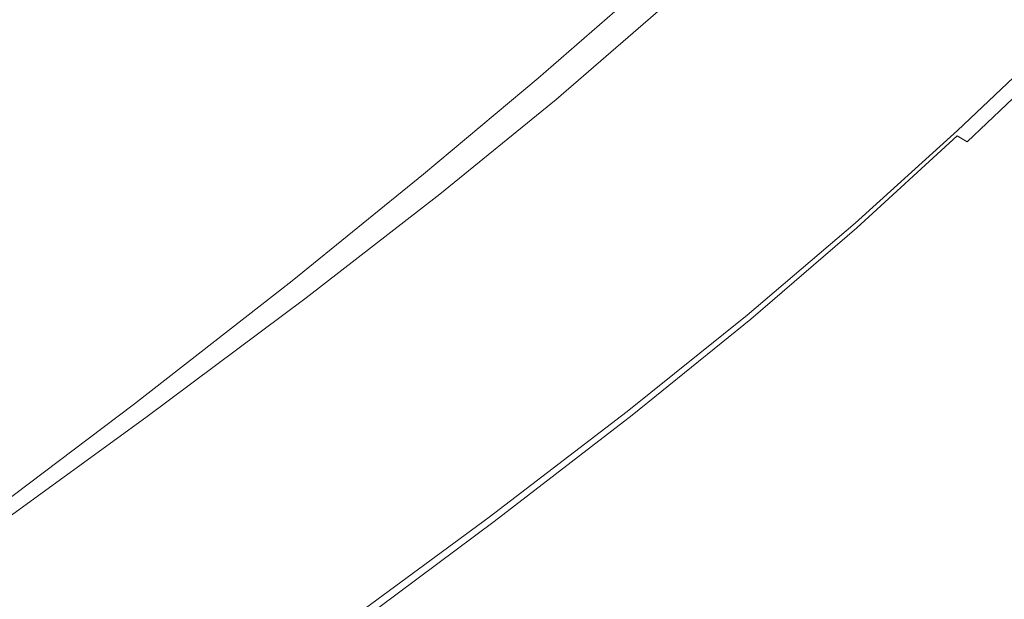
# Model space of a CAD drawing. Extents: x -3 to 1397, y -1348 to 52.
# Drawn here: x 837 to 957, y -1035 to -965 of the extents above; entities that cross this region are included whole.
import ezdxf

# ---------------------------------------------------------------- set-up
doc = ezdxf.new("R2010")
doc.units = 0
doc.header["$LTSCALE"] = 500
doc.header["$MEASUREMENT"] = 0
doc.layers.add('MIA_CERAMIKA', color=7, linetype='Continuous')

msp = doc.modelspace()

# ---------------------------------------------------------------- linework, layer by layer
at = {"layer": 'MIA_CERAMIKA', "lineweight": 0}
for points, invisible_edges in [([(806.02, -934.41, 53.24), (822.2, -921.57, 53.24), (846.09, -958.99, 53.48), (828.45, -972.91, 53.48)], 15), ([(889.43, -957.42, 53.87), (875.91, -968.81, 53.87), (860.84, -946.89, 53.48), (873.73, -935.99, 53.48)], 15), ([(860.44, -981.45, 53.87), (846.09, -958.99, 53.48), (860.84, -946.89, 53.48), (875.91, -968.81, 53.87)], 15), ([(909.89, -957.21, 54.94), (897.33, -968.19, 54.94), (889.43, -957.42, 53.87), (901.7, -946.67, 53.87)], 15), ([(939.63, -965.95, 94.86), (934.76, -960.75, 94.7), (947.08, -948.99, 94.7), (952.02, -954.14, 94.86)], 15), ([(821.51, -964.7, 608.81), (823.24, -967.12, 611.22), (841.63, -953.55, 611.32), (839.33, -951.39, 608.86)], 15), ([(847.54, -965.22, 619.41), (860.92, -956.32, 619.88), (859.7, -951.55, 617.16), (845.76, -960.63, 616.44)], 15), ([(910.1, -966.05, 628.03), (913.83, -959.25, 628.03), (901.17, -951.19, 627.99), (899.2, -956.93, 627.99)], 15), ([(913.83, -959.25, 628.03), (927.78, -966.68, 627.95), (929.6, -958.22, 628.01), (914.93, -952.53, 628.05)], 15), ([(914.93, -963.51, 93.54), (927.01, -952.47, 93.54), (928.27, -953.82, 94.37), (916.17, -964.86, 94.37)], 14), ([(823.24, -967.12, 611.22), (825.15, -970, 613.45), (843.93, -956.37, 613.64), (841.63, -953.55, 611.32)], 15), ([(896.45, -962.06, 627.99), (888.71, -954.17, 627.83), (887.21, -958.04, 627.83), (893.51, -965.76, 627.99)], 15), ([(916.17, -964.86, 94.37), (928.27, -953.82, 94.37), (930.71, -956.42, 94.58), (918.57, -967.49, 94.58)], 15), ([(939.63, -965.95, 94.86), (952.02, -954.14, 94.86), (956.96, -959.31, 95.17), (944.5, -971.17, 95.17)], 15), ([(827.27, -973.79, 616.23), (845.76, -960.63, 616.44), (843.93, -956.37, 613.64), (825.15, -970, 613.45)], 15), ([(847.54, -965.22, 619.41), (849.7, -969.04, 622.19), (862.87, -960.01, 622.47), (860.92, -956.32, 619.88)], 15), ([(922.56, -971.86, 94.7), (918.57, -967.49, 94.58), (930.71, -956.42, 94.58), (934.76, -960.75, 94.7)], 15), ([(897.33, -968.19, 54.94), (883.49, -979.82, 54.94), (875.91, -968.81, 53.87), (889.43, -957.42, 53.87)], 15), ([(910.1, -966.05, 628.03), (899.2, -956.93, 627.99), (896.45, -962.06, 627.99), (905.26, -972.01, 628.03)], 15), ([(909.89, -957.21, 54.94), (912.71, -960.85, 57.19), (900.05, -971.89, 57.19), (897.33, -968.19, 54.94)], 13), ([(841.91, -996.02, 53.87), (828.45, -972.91, 53.48), (846.09, -958.99, 53.48), (860.44, -981.45, 53.87)], 15), ([(875.38, -960.14, 627.07), (874.15, -958.47, 626.22), (866.18, -964.53, 626.12), (867.52, -966.4, 627.05)], 15), ([(881.07, -958.54, 627.57), (877.18, -962.72, 627.57), (880.14, -967.02, 627.83), (883.85, -962.57, 627.83)], 15), ([(890.97, -967.17, 627.99), (893.51, -965.76, 627.99), (887.21, -958.04, 627.83), (885.9, -960.21, 627.83)], 15), ([(927.78, -966.68, 627.95), (939.95, -972.75, 627.69), (948.48, -959.68, 627.85), (929.6, -958.22, 628.01)], 15), ([(849.7, -969.04, 622.19), (851.71, -971.99, 624.51), (864.85, -962.71, 624.65), (862.87, -960.01, 622.47)], 15), ([(875.38, -960.14, 627.07), (867.52, -966.4, 627.05), (869.53, -969.25, 627.57), (877.18, -962.72, 627.57)], 15), ([(910.1, -966.05, 628.03), (921.1, -975.28, 627.92), (927.78, -966.68, 627.95), (913.83, -959.25, 628.03)], 15), ([(947.28, -976.72, 627.16), (959.21, -964.67, 627.19), (948.48, -959.68, 627.85), (939.95, -972.75, 627.69)], 15), ([(944.5, -971.17, 95.17), (956.96, -959.31, 95.17), (961.09, -963.65, 95.75), (948.57, -975.56, 95.75)], 15), ([(829.51, -977.87, 619.21), (847.54, -965.22, 619.41), (845.76, -960.63, 616.44), (827.27, -973.79, 616.23)], 15), ([(888.26, -968.97, 627.99), (890.97, -967.17, 627.99), (885.9, -960.21, 627.83), (883.85, -962.57, 627.83)], 15), ([(912.71, -960.85, 57.19), (912.91, -961.09, 61.13), (900.24, -972.13, 61.13), (900.05, -971.89, 57.19)], 15), ([(913.22, -961.47, 67.28), (900.54, -972.49, 67.28), (900.24, -972.13, 61.13), (912.91, -961.09, 61.13)], 15), ([(927.35, -977.11, 94.86), (922.56, -971.86, 94.7), (934.76, -960.75, 94.7), (939.63, -965.95, 94.86)], 15), ([(888.26, -968.97, 627.99), (883.85, -962.57, 627.83), (880.14, -967.02, 627.83), (884.82, -973.86, 627.99)], 15), ([(905.26, -972.01, 628.03), (896.45, -962.06, 627.99), (893.51, -965.76, 627.99), (900.16, -975.79, 628.04)], 15), ([(913.58, -961.91, 74.52), (900.89, -972.92, 74.52), (900.54, -972.49, 67.28), (913.22, -961.47, 67.28)], 15), ([(913.58, -961.91, 74.52), (913.94, -962.35, 81.72), (901.24, -973.35, 81.72), (900.89, -972.92, 74.52)], 15), ([(913.94, -962.35, 81.72), (914.24, -962.72, 87.76), (901.54, -973.71, 87.76), (901.24, -973.35, 81.72)], 15), ([(853.06, -973.96, 626.07), (866.18, -964.53, 626.12), (864.85, -962.71, 624.65), (851.71, -971.99, 624.51)], 15), ([(877.18, -962.72, 627.57), (869.53, -969.25, 627.57), (872.87, -974.02, 627.83), (880.14, -967.02, 627.83)], 15), ([(914.43, -962.95, 91.52), (901.72, -973.93, 91.52), (901.54, -973.71, 87.76), (914.24, -962.72, 87.76)], 15), ([(914.93, -963.51, 93.54), (902.21, -974.49, 93.54), (901.72, -973.93, 91.52), (914.43, -962.95, 91.52)], 15), ([(914.93, -963.51, 93.54), (916.17, -964.86, 94.37), (903.42, -975.86, 94.37), (902.21, -974.49, 93.54)], 7), ([(951.03, -978.27, 96.71), (948.57, -975.56, 95.75), (961.09, -963.65, 95.75), (963.59, -966.33, 96.71)], 15), ([(854.45, -975.96, 627.03), (867.52, -966.4, 627.05), (866.18, -964.53, 626.12), (853.06, -973.96, 626.07)], 15), ([(916.17, -964.86, 94.37), (918.57, -967.49, 94.58), (905.78, -978.51, 94.58), (903.42, -975.86, 94.37)], 15), ([(950.97, -978.9, 626.13), (963.38, -966.93, 626.13), (959.21, -964.67, 627.19), (947.28, -976.72, 627.16)], 15), ([(829.51, -977.87, 619.21), (831.78, -981.65, 622.05), (849.7, -969.04, 622.19), (847.54, -965.22, 619.41)], 15), ([(895.63, -976.06, 628.05), (900.16, -975.79, 628.04), (893.51, -965.76, 627.99), (890.97, -967.17, 627.99)], 15), ([(910.1, -966.05, 628.03), (905.26, -972.01, 628.03), (913.24, -983.09, 627.94), (921.1, -975.28, 627.92)], 15), ([(927.35, -977.11, 94.86), (939.63, -965.95, 94.86), (944.5, -971.17, 95.17), (932.15, -982.38, 95.17)], 15), ([(854.45, -975.96, 627.03), (856.58, -978.99, 627.57), (869.53, -969.25, 627.57), (867.52, -966.4, 627.05)], 15), ([(884.82, -973.86, 627.99), (880.14, -967.02, 627.83), (872.87, -974.02, 627.83), (878.21, -981.64, 627.99)], 15), ([(891.7, -975.21, 628.04), (895.63, -976.06, 628.05), (890.97, -967.17, 627.99), (888.26, -968.97, 627.99)], 15), ([(921.1, -975.28, 627.92), (930.33, -983.03, 627.64), (939.95, -972.75, 627.69), (927.78, -966.68, 627.95)], 15), ([(950.97, -978.9, 626.13), (952.21, -979.64, 624.3), (964.78, -967.68, 624.3), (963.38, -966.93, 626.13)], 13), ([(952.66, -980.37, 101.7), (951.03, -978.27, 96.71), (963.59, -966.33, 96.71), (965.23, -968.42, 101.7)], 13), ([(951.93, -979.02, 597.13), (951.88, -978.98, 596.52), (964.44, -967.05, 596.52), (964.48, -967.09, 597.13)], 15), ([(951.96, -979.1, 595.92), (964.52, -967.16, 595.92), (964.44, -967.05, 596.52), (951.88, -978.98, 596.52)], 15), ([(952.05, -979.18, 598.11), (951.93, -979.02, 597.13), (964.48, -967.09, 597.13), (964.61, -967.24, 598.11)], 15), ([(952.5, -980, 591.48), (965.06, -968.06, 591.48), (964.52, -967.16, 595.92), (951.96, -979.1, 595.92)], 15), ([(952.05, -979.18, 598.11), (964.61, -967.24, 598.11), (964.76, -967.43, 599.83), (952.19, -979.37, 599.83)], 15), ([(897.33, -968.19, 54.94), (900.05, -971.89, 57.19), (886.09, -983.59, 57.19), (883.49, -979.82, 54.94)], 13), ([(922.56, -971.86, 94.7), (909.71, -982.91, 94.7), (905.78, -978.51, 94.58), (918.57, -967.49, 94.58)], 15), ([(952.19, -979.37, 599.83), (964.76, -967.43, 599.83), (964.89, -967.6, 602.65), (952.31, -979.54, 602.65)], 15), ([(952.21, -979.64, 624.3), (952.24, -979.65, 621.38), (964.82, -967.69, 621.38), (964.78, -967.68, 624.3)], 15), ([(952.29, -979.67, 617.02), (964.87, -967.71, 617.02), (964.82, -967.69, 621.38), (952.24, -979.65, 621.38)], 15), ([(952.34, -979.67, 611.97), (964.91, -967.72, 611.97), (964.87, -967.71, 617.02), (952.29, -979.67, 617.02)], 15), ([(952.35, -979.64, 606.94), (952.31, -979.54, 602.65), (964.89, -967.6, 602.65), (964.93, -967.69, 606.94)], 15), ([(952.34, -979.67, 611.97), (952.35, -979.64, 606.94), (964.93, -967.69, 606.94), (964.91, -967.72, 611.97)], 15), ([(952.5, -980, 591.48), (953.8, -982.29, 579.36), (966.37, -970.33, 579.36), (965.06, -968.06, 591.48)], 15), ([(952.66, -980.37, 101.7), (965.23, -968.42, 101.7), (966.79, -970.98, 114.33), (954.21, -982.95, 114.33)], 15), ([(831.78, -981.65, 622.05), (833.73, -984.75, 624.44), (851.71, -971.99, 624.51), (849.7, -969.04, 622.19)], 15), ([(856.58, -978.99, 627.57), (860.19, -984.05, 627.83), (872.87, -974.02, 627.83), (869.53, -969.25, 627.57)], 15), ([(867.64, -992.71, 54.94), (860.44, -981.45, 53.87), (875.91, -968.81, 53.87), (883.49, -979.82, 54.94)], 15), ([(891.7, -975.21, 628.04), (888.26, -968.97, 627.99), (884.82, -973.86, 627.99), (890.79, -981, 628.05)], 15), ([(953.8, -982.29, 579.36), (956.2, -986.59, 555.69), (968.76, -974.6, 555.69), (966.37, -970.33, 579.36)], 15), ([(835.03, -986.82, 626.04), (853.06, -973.96, 626.07), (851.71, -971.99, 624.51), (833.73, -984.75, 624.44)], 15), ([(900.05, -971.89, 57.19), (900.24, -972.13, 61.13), (886.27, -983.8, 61.13), (886.09, -983.59, 57.19)], 15), ([(900.54, -972.49, 67.28), (886.54, -984.14, 67.28), (886.27, -983.8, 61.13), (900.24, -972.13, 61.13)], 15), ([(905.26, -972.01, 628.03), (900.16, -975.79, 628.04), (905.11, -987.58, 627.98), (913.24, -983.09, 627.94)], 15), ([(927.35, -977.11, 94.86), (914.42, -988.2, 94.86), (909.71, -982.91, 94.7), (922.56, -971.86, 94.7)], 15), ([(932.15, -982.38, 95.17), (944.5, -971.17, 95.17), (948.57, -975.56, 95.75), (936.15, -986.8, 95.75)], 15), ([(954.21, -982.95, 114.33), (966.79, -970.98, 114.33), (969.02, -975.09, 138.23), (956.46, -987.09, 138.23)], 15), ([(841.91, -996.02, 53.87), (819.22, -1013.21, 53.87), (806.87, -989.3, 53.48), (828.45, -972.91, 53.48)], 15), ([(900.89, -972.92, 74.52), (886.86, -984.53, 74.52), (886.54, -984.14, 67.28), (900.54, -972.49, 67.28)], 15), ([(900.89, -972.92, 74.52), (901.24, -973.35, 81.72), (887.18, -984.92, 81.72), (886.86, -984.53, 74.52)], 15), ([(901.24, -973.35, 81.72), (901.54, -973.71, 87.76), (887.45, -985.24, 87.76), (887.18, -984.92, 81.72)], 15), ([(935.94, -987.73, 627.13), (947.28, -976.72, 627.16), (939.95, -972.75, 627.69), (930.33, -983.03, 627.64)], 15), ([(836.41, -988.9, 627.03), (854.45, -975.96, 627.03), (853.06, -973.96, 626.07), (835.03, -986.82, 626.04)], 15), ([(865.97, -992.13, 627.99), (878.21, -981.64, 627.99), (872.87, -974.02, 627.83), (860.19, -984.05, 627.83)], 15), ([(890.79, -981, 628.05), (884.82, -973.86, 627.99), (878.21, -981.64, 627.99), (885.31, -990.17, 628.04)], 15), ([(901.72, -973.93, 91.52), (887.62, -985.45, 91.52), (887.45, -985.24, 87.76), (901.54, -973.71, 87.76)], 15), ([(902.21, -974.49, 93.54), (888.09, -986, 93.54), (887.62, -985.45, 91.52), (901.72, -973.93, 91.52)], 15), ([(902.21, -974.49, 93.54), (903.42, -975.86, 94.37), (889.28, -987.38, 94.37), (888.09, -986, 93.54)], 7), ([(891.7, -975.21, 628.04), (890.79, -981, 628.05), (897.59, -986.23, 628.03), (895.63, -976.06, 628.05)], 15), ([(921.1, -975.28, 627.92), (913.24, -983.09, 627.94), (919.64, -992.74, 627.66), (930.33, -983.03, 627.64)], 15), ([(938.58, -989.53, 96.71), (936.15, -986.8, 95.75), (948.57, -975.56, 95.75), (951.03, -978.27, 96.71)], 15), ([(960.02, -993.51, 516.64), (972.56, -981.48, 516.64), (968.76, -974.6, 555.69), (956.2, -986.59, 555.69)], 15), ([(960.17, -993.86, 177.04), (956.46, -987.09, 138.23), (969.02, -975.09, 138.23), (972.72, -981.83, 177.04)], 15), ([(836.41, -988.9, 627.03), (838.59, -992.04, 627.57), (856.58, -978.99, 627.57), (854.45, -975.96, 627.03)], 15), ([(903.42, -975.86, 94.37), (905.78, -978.51, 94.58), (891.59, -990.05, 94.58), (889.28, -987.38, 94.37)], 15), ([(895.63, -976.06, 628.05), (897.59, -986.23, 628.03), (905.11, -987.58, 627.98), (900.16, -975.79, 628.04)], 15), ([(938.78, -990.12, 626.12), (950.97, -978.9, 626.13), (947.28, -976.72, 627.16), (935.94, -987.73, 627.13)], 14), ([(927.35, -977.11, 94.86), (932.15, -982.38, 95.17), (919.13, -993.51, 95.17), (914.42, -988.2, 94.86)], 15), ([(838.59, -992.04, 627.57), (842.3, -997.27, 627.83), (860.19, -984.05, 627.83), (856.58, -978.99, 627.57)], 15), ([(909.71, -982.91, 94.7), (895.44, -994.49, 94.7), (891.59, -990.05, 94.58), (905.78, -978.51, 94.58)], 15), ([(940.19, -991.65, 101.7), (938.58, -989.53, 96.71), (951.03, -978.27, 96.71), (952.66, -980.37, 101.7)], 13), ([(938.78, -990.12, 626.12), (939.75, -990.92, 624.3), (952.21, -979.64, 624.3), (950.97, -978.9, 626.13)], 11), ([(939.47, -990.28, 597.13), (939.43, -990.23, 596.52), (951.88, -978.98, 596.52), (951.93, -979.02, 597.13)], 15), ([(939.51, -990.36, 595.92), (951.96, -979.1, 595.92), (951.88, -978.98, 596.52), (939.43, -990.23, 596.52)], 15), ([(939.59, -990.44, 598.11), (939.47, -990.28, 597.13), (951.93, -979.02, 597.13), (952.05, -979.18, 598.11)], 15), ([(940.04, -991.27, 591.48), (952.5, -980, 591.48), (951.96, -979.1, 595.92), (939.51, -990.36, 595.92)], 15), ([(939.59, -990.44, 598.11), (952.05, -979.18, 598.11), (952.19, -979.37, 599.83), (939.73, -990.64, 599.83)], 15), ([(867.64, -992.71, 54.94), (883.49, -979.82, 54.94), (886.09, -983.59, 57.19), (870.12, -996.56, 57.19)], 11), ([(939.73, -990.64, 599.83), (952.19, -979.37, 599.83), (952.31, -979.54, 602.65), (939.84, -990.82, 602.65)], 15), ([(939.75, -990.92, 624.3), (939.78, -990.93, 621.38), (952.24, -979.65, 621.38), (952.21, -979.64, 624.3)], 15), ([(939.82, -990.95, 617.02), (952.29, -979.67, 617.02), (952.24, -979.65, 621.38), (939.78, -990.93, 621.38)], 15), ([(939.87, -990.95, 611.97), (952.34, -979.67, 611.97), (952.29, -979.67, 617.02), (939.82, -990.95, 617.02)], 15), ([(939.88, -990.92, 606.94), (939.84, -990.82, 602.65), (952.31, -979.54, 602.65), (952.35, -979.64, 606.94)], 15), ([(939.87, -990.95, 611.97), (939.88, -990.92, 606.94), (952.35, -979.64, 606.94), (952.34, -979.67, 611.97)], 15), ([(940.04, -991.27, 591.48), (941.34, -993.58, 579.36), (953.8, -982.29, 579.36), (952.5, -980, 591.48)], 15), ([(940.19, -991.65, 101.7), (952.66, -980.37, 101.7), (954.21, -982.95, 114.33), (941.74, -994.25, 114.33)], 15), ([(848.67, -1007.6, 54.94), (841.91, -996.02, 53.87), (860.44, -981.45, 53.87), (867.64, -992.71, 54.94)], 15), ([(873.36, -1001.51, 628.03), (885.31, -990.17, 628.04), (878.21, -981.64, 627.99), (865.97, -992.13, 627.99)], 15), ([(890.79, -981, 628.05), (885.31, -990.17, 628.04), (893.94, -997.7, 627.98), (897.59, -986.23, 628.03)], 15), ([(914.42, -988.2, 94.86), (900.05, -999.82, 94.86), (895.44, -994.49, 94.7), (909.71, -982.91, 94.7)], 15), ([(932.15, -982.38, 95.17), (936.15, -986.8, 95.75), (923.07, -997.97, 95.75), (919.13, -993.51, 95.17)], 15), ([(941.34, -993.58, 579.36), (943.75, -997.92, 555.69), (956.2, -986.59, 555.69), (953.8, -982.29, 579.36)], 15), ([(848.27, -1005.63, 627.99), (865.97, -992.13, 627.99), (860.19, -984.05, 627.83), (842.3, -997.27, 627.83)], 15), ([(870.12, -996.56, 57.19), (886.09, -983.59, 57.19), (886.27, -983.8, 61.13), (870.26, -996.73, 61.13)], 15), ([(870.49, -997.01, 67.28), (870.26, -996.73, 61.13), (886.27, -983.8, 61.13), (886.54, -984.14, 67.28)], 15), ([(913.24, -983.09, 627.94), (905.11, -987.58, 627.98), (905.98, -1002.72, 627.76), (919.64, -992.74, 627.66)], 15), ([(935.94, -987.73, 627.13), (930.33, -983.03, 627.64), (919.64, -992.74, 627.66), (923.7, -998.43, 627.15)], 15), ([(941.74, -994.25, 114.33), (954.21, -982.95, 114.33), (956.46, -987.09, 138.23), (944, -998.42, 138.23)], 15), ([(870.75, -997.33, 74.52), (870.49, -997.01, 67.28), (886.54, -984.14, 67.28), (886.86, -984.53, 74.52)], 15), ([(870.75, -997.33, 74.52), (886.86, -984.53, 74.52), (887.18, -984.92, 81.72), (871.02, -997.66, 81.72)], 15), ([(871.02, -997.66, 81.72), (887.18, -984.92, 81.72), (887.45, -985.24, 87.76), (871.24, -997.93, 87.76)], 15), ([(871.38, -998.1, 91.52), (871.24, -997.93, 87.76), (887.45, -985.24, 87.76), (887.62, -985.45, 91.52)], 15), ([(871.83, -998.63, 93.54), (871.38, -998.1, 91.52), (887.62, -985.45, 91.52), (888.09, -986, 93.54)], 15), ([(871.83, -998.63, 93.54), (888.09, -986, 93.54), (889.28, -987.38, 94.37), (872.98, -1000.01, 94.37)], 14), ([(897.59, -986.23, 628.03), (893.94, -997.7, 627.98), (905.98, -1002.72, 627.76), (905.11, -987.58, 627.98)], 15), ([(872.98, -1000.01, 94.37), (889.28, -987.38, 94.37), (891.59, -990.05, 94.58), (875.24, -1002.71, 94.58)], 15), ([(938.58, -989.53, 96.71), (925.45, -1000.72, 96.71), (923.07, -997.97, 95.75), (936.15, -986.8, 95.75)], 15), ([(947.58, -1004.9, 516.64), (960.02, -993.51, 516.64), (956.2, -986.59, 555.69), (943.75, -997.92, 555.69)], 15), ([(947.72, -1005.26, 177.04), (944, -998.42, 138.23), (956.46, -987.09, 138.23), (960.17, -993.86, 177.04)], 15), ([(836.41, -988.9, 627.03), (813.66, -1005.3, 627.02), (815.78, -1008.51, 627.57), (838.59, -992.04, 627.57)], 15), ([(914.42, -988.2, 94.86), (919.13, -993.51, 95.17), (904.67, -1005.18, 95.17), (900.05, -999.82, 94.86)], 15), ([(938.78, -990.12, 626.12), (935.94, -987.73, 627.13), (923.7, -998.43, 627.15), (925.88, -1001.21, 626.12)], 7), ([(879, -1007.19, 94.7), (875.24, -1002.71, 94.58), (891.59, -990.05, 94.58), (895.44, -994.49, 94.7)], 15), ([(940.19, -991.65, 101.7), (927.04, -1002.86, 101.7), (925.45, -1000.72, 96.71), (938.58, -989.53, 96.71)], 11), ([(873.36, -1001.51, 628.03), (881.79, -1010.44, 627.94), (893.94, -997.7, 627.98), (885.31, -990.17, 628.04)], 15), ([(938.78, -990.12, 626.12), (925.88, -1001.21, 626.12), (926.62, -1002.14, 624.3), (939.75, -990.92, 624.3)], 15), ([(939.47, -990.28, 597.13), (926.34, -1001.47, 597.13), (926.3, -1001.42, 596.52), (939.43, -990.23, 596.52)], 15), ([(939.51, -990.36, 595.92), (939.43, -990.23, 596.52), (926.3, -1001.42, 596.52), (926.38, -1001.54, 595.92)], 15), ([(939.59, -990.44, 598.11), (926.46, -1001.63, 598.11), (926.34, -1001.47, 597.13), (939.47, -990.28, 597.13)], 15), ([(940.04, -991.27, 591.48), (939.51, -990.36, 595.92), (926.38, -1001.54, 595.92), (926.9, -1002.47, 591.48)], 15), ([(939.59, -990.44, 598.11), (939.73, -990.64, 599.83), (926.59, -1001.84, 599.83), (926.46, -1001.63, 598.11)], 15), ([(939.73, -990.64, 599.83), (939.84, -990.82, 602.65), (926.7, -1002.02, 602.65), (926.59, -1001.84, 599.83)], 15), ([(939.75, -990.92, 624.3), (926.62, -1002.14, 624.3), (926.64, -1002.15, 621.38), (939.78, -990.93, 621.38)], 15), ([(939.82, -990.95, 617.02), (939.78, -990.93, 621.38), (926.64, -1002.15, 621.38), (926.69, -1002.17, 617.02)], 15), ([(939.87, -990.95, 611.97), (939.82, -990.95, 617.02), (926.69, -1002.17, 617.02), (926.73, -1002.17, 611.97)], 15), ([(939.88, -990.92, 606.94), (926.74, -1002.13, 606.94), (926.7, -1002.02, 602.65), (939.84, -990.82, 602.65)], 15), ([(939.87, -990.95, 611.97), (926.73, -1002.17, 611.97), (926.74, -1002.13, 606.94), (939.88, -990.92, 606.94)], 15), ([(940.04, -991.27, 591.48), (926.9, -1002.47, 591.48), (928.21, -1004.81, 579.36), (941.34, -993.58, 579.36)], 15), ([(838.59, -992.04, 627.57), (815.78, -1008.51, 627.57), (819.42, -1013.86, 627.83), (842.3, -997.27, 627.83)], 15), ([(855.48, -1015.49, 628.02), (873.36, -1001.51, 628.03), (865.97, -992.13, 627.99), (848.27, -1005.63, 627.99)], 15), ([(940.19, -991.65, 101.7), (941.74, -994.25, 114.33), (928.59, -1005.49, 114.33), (927.04, -1002.86, 101.7)], 15), ([(848.67, -1007.6, 54.94), (867.64, -992.71, 54.94), (870.12, -996.56, 57.19), (850.97, -1011.52, 57.19)], 11), ([(919.13, -993.51, 95.17), (923.07, -997.97, 95.75), (908.53, -1009.68, 95.75), (904.67, -1005.18, 95.17)], 15), ([(923.7, -998.43, 627.15), (919.64, -992.74, 627.66), (905.98, -1002.72, 627.76), (909.68, -1009.83, 627.16)], 15), ([(941.34, -993.58, 579.36), (928.21, -1004.81, 579.36), (930.62, -1009.2, 555.69), (943.75, -997.92, 555.69)], 15), ([(951.73, -1012.5, 466.11), (964.15, -1001.05, 466.11), (960.02, -993.51, 516.64), (947.58, -1004.9, 516.64)], 15), ([(883.5, -1012.57, 94.86), (879, -1007.19, 94.7), (895.44, -994.49, 94.7), (900.05, -999.82, 94.86)], 15), ([(941.74, -994.25, 114.33), (944, -998.42, 138.23), (930.86, -1009.7, 138.23), (928.59, -1005.49, 114.33)], 15), ([(951.81, -1012.73, 227.09), (947.72, -1005.26, 177.04), (960.17, -993.86, 177.04), (964.23, -1001.27, 227.09)], 15), ([(848.67, -1007.6, 54.94), (825.41, -1025.19, 54.94), (819.22, -1013.21, 53.87), (841.91, -996.02, 53.87)], 15), ([(848.27, -1005.63, 627.99), (842.3, -997.27, 627.83), (819.42, -1013.86, 627.83), (825.29, -1022.42, 627.99)], 15), ([(850.97, -1011.52, 57.19), (870.12, -996.56, 57.19), (870.26, -996.73, 61.13), (851.08, -1011.65, 61.13)], 15), ([(851.24, -1011.86, 67.28), (851.08, -1011.65, 61.13), (870.26, -996.73, 61.13), (870.49, -997.01, 67.28)], 15), ([(851.44, -1012.1, 74.52), (851.24, -1011.86, 67.28), (870.49, -997.01, 67.28), (870.75, -997.33, 74.52)], 15), ([(851.44, -1012.1, 74.52), (870.75, -997.33, 74.52), (871.02, -997.66, 81.72), (851.64, -1012.34, 81.72)], 15), ([(851.64, -1012.34, 81.72), (871.02, -997.66, 81.72), (871.24, -997.93, 87.76), (851.8, -1012.54, 87.76)], 15), ([(851.9, -1012.67, 91.52), (851.8, -1012.54, 87.76), (871.24, -997.93, 87.76), (871.38, -998.1, 91.52)], 15), ([(852.33, -1013.19, 93.54), (851.9, -1012.67, 91.52), (871.38, -998.1, 91.52), (871.83, -998.63, 93.54)], 15), ([(881.79, -1010.44, 627.94), (889.06, -1017.93, 627.66), (905.98, -1002.72, 627.76), (893.94, -997.7, 627.98)], 15), ([(925.45, -1000.72, 96.71), (910.87, -1012.45, 96.71), (908.53, -1009.68, 95.75), (923.07, -997.97, 95.75)], 15), ([(925.88, -1001.21, 626.12), (923.7, -998.43, 627.15), (909.68, -1009.83, 627.16), (911.45, -1012.88, 626.12)], 7), ([(947.58, -1004.9, 516.64), (943.75, -997.92, 555.69), (930.62, -1009.2, 555.69), (934.47, -1016.26, 516.64)], 15), ([(947.72, -1005.26, 177.04), (934.61, -1016.62, 177.04), (930.86, -1009.7, 138.23), (944, -998.42, 138.23)], 15), ([(852.33, -1013.19, 93.54), (871.83, -998.63, 93.54), (872.98, -1000.01, 94.37), (853.44, -1014.57, 94.37)], 14), ([(853.44, -1014.57, 94.37), (872.98, -1000.01, 94.37), (875.24, -1002.71, 94.58), (855.64, -1017.29, 94.58)], 15), ([(883.5, -1012.57, 94.86), (900.05, -999.82, 94.86), (904.67, -1005.18, 95.17), (888.01, -1017.97, 95.17)], 15), ([(927.04, -1002.86, 101.7), (912.43, -1014.6, 101.7), (910.87, -1012.45, 96.71), (925.45, -1000.72, 96.71)], 11), ([(855.48, -1015.49, 628.02), (862.93, -1025.18, 627.91), (881.79, -1010.44, 627.94), (873.36, -1001.51, 628.03)], 15), ([(925.88, -1001.21, 626.12), (911.45, -1012.88, 626.12), (912.05, -1013.89, 624.3), (926.62, -1002.14, 624.3)], 15), ([(926.34, -1001.47, 597.13), (911.76, -1013.19, 597.13), (911.72, -1013.14, 596.52), (926.3, -1001.42, 596.52)], 15), ([(926.38, -1001.54, 595.92), (926.3, -1001.42, 596.52), (911.72, -1013.14, 596.52), (911.8, -1013.26, 595.92)], 15), ([(926.46, -1001.63, 598.11), (911.87, -1013.36, 598.11), (911.76, -1013.19, 597.13), (926.34, -1001.47, 597.13)], 15), ([(926.9, -1002.47, 591.48), (926.38, -1001.54, 595.92), (911.8, -1013.26, 595.92), (912.32, -1014.2, 591.48)], 15), ([(926.46, -1001.63, 598.11), (926.59, -1001.84, 599.83), (912, -1013.57, 599.83), (911.87, -1013.36, 598.11)], 15), ([(926.59, -1001.84, 599.83), (926.7, -1002.02, 602.65), (912.11, -1013.76, 602.65), (912, -1013.57, 599.83)], 15), ([(926.74, -1002.13, 606.94), (912.15, -1013.87, 606.94), (912.11, -1013.76, 602.65), (926.7, -1002.02, 602.65)], 15), ([(951.73, -1012.5, 466.11), (955.11, -1018.7, 408.01), (967.51, -1007.19, 408.01), (964.15, -1001.05, 466.11)], 15), ([(951.81, -1012.73, 227.09), (964.23, -1001.27, 227.09), (967.55, -1007.3, 284.71), (955.15, -1018.81, 284.71)], 15), ([(859.29, -1021.82, 94.7), (855.64, -1017.29, 94.58), (875.24, -1002.71, 94.58), (879, -1007.19, 94.7)], 15), ([(893, -1022.97, 627.15), (909.68, -1009.83, 627.16), (905.98, -1002.72, 627.76), (889.06, -1017.93, 627.66)], 15), ([(926.62, -1002.14, 624.3), (912.05, -1013.89, 624.3), (912.07, -1013.9, 621.38), (926.64, -1002.15, 621.38)], 15), ([(926.69, -1002.17, 617.02), (926.64, -1002.15, 621.38), (912.07, -1013.9, 621.38), (912.11, -1013.92, 617.02)], 15), ([(926.73, -1002.17, 611.97), (926.69, -1002.17, 617.02), (912.11, -1013.92, 617.02), (912.15, -1013.91, 611.97)], 15), ([(926.73, -1002.17, 611.97), (912.15, -1013.91, 611.97), (912.15, -1013.87, 606.94), (926.74, -1002.13, 606.94)], 15), ([(926.9, -1002.47, 591.48), (912.32, -1014.2, 591.48), (913.62, -1016.58, 579.36), (928.21, -1004.81, 579.36)], 15), ([(927.04, -1002.86, 101.7), (928.59, -1005.49, 114.33), (913.97, -1017.26, 114.33), (912.43, -1014.6, 101.7)], 15), ([(855.48, -1015.49, 628.02), (848.27, -1005.63, 627.99), (825.29, -1022.42, 627.99), (832.24, -1032.54, 628.02)], 15), ([(888.01, -1017.97, 95.17), (904.67, -1005.18, 95.17), (908.53, -1009.68, 95.75), (891.78, -1022.51, 95.75)], 15), ([(928.21, -1004.81, 579.36), (913.62, -1016.58, 579.36), (916.03, -1021.03, 555.69), (930.62, -1009.2, 555.69)], 15), ([(928.59, -1005.49, 114.33), (930.86, -1009.7, 138.23), (916.25, -1021.54, 138.23), (913.97, -1017.26, 114.33)], 15), ([(951.73, -1012.5, 466.11), (947.58, -1004.9, 516.64), (934.47, -1016.26, 516.64), (938.64, -1023.95, 466.11)], 15), ([(951.81, -1012.73, 227.09), (938.72, -1024.17, 227.09), (934.61, -1016.62, 177.04), (947.72, -1005.26, 177.04)], 15), ([(848.67, -1007.6, 54.94), (850.97, -1011.52, 57.19), (827.51, -1029.22, 57.19), (825.41, -1025.19, 54.94)], 13), ([(863.67, -1027.26, 94.86), (859.29, -1021.82, 94.7), (879, -1007.19, 94.7), (883.5, -1012.57, 94.86)], 15), ([(955.11, -1018.7, 408.01), (956.62, -1021.48, 346.24), (969.01, -1009.95, 346.24), (967.51, -1007.19, 408.01)], 15), ([(955.15, -1018.81, 284.71), (967.55, -1007.3, 284.71), (969.01, -1009.95, 346.24), (956.62, -1021.48, 346.24)], 15), ([(934.47, -1016.26, 516.64), (930.62, -1009.2, 555.69), (916.03, -1021.03, 555.69), (919.89, -1028.19, 516.64)], 15), ([(862.93, -1025.18, 627.91), (869.18, -1033.24, 627.62), (889.06, -1017.93, 627.66), (881.79, -1010.44, 627.94)], 15), ([(894.06, -1025.31, 96.71), (891.78, -1022.51, 95.75), (908.53, -1009.68, 95.75), (910.87, -1012.45, 96.71)], 15), ([(894.69, -1025.83, 626.12), (911.45, -1012.88, 626.12), (909.68, -1009.83, 627.16), (893, -1022.97, 627.15)], 14), ([(934.61, -1016.62, 177.04), (920.02, -1028.54, 177.04), (916.25, -1021.54, 138.23), (930.86, -1009.7, 138.23)], 15), ([(850.97, -1011.52, 57.19), (851.08, -1011.65, 61.13), (827.58, -1029.31, 61.13), (827.51, -1029.22, 57.19)], 15), ([(851.24, -1011.86, 67.28), (827.68, -1029.44, 67.28), (827.58, -1029.31, 61.13), (851.08, -1011.65, 61.13)], 15), ([(851.44, -1012.1, 74.52), (827.81, -1029.59, 74.52), (827.68, -1029.44, 67.28), (851.24, -1011.86, 67.28)], 15), ([(851.44, -1012.1, 74.52), (851.64, -1012.34, 81.72), (827.94, -1029.75, 81.72), (827.81, -1029.59, 74.52)], 15), ([(851.64, -1012.34, 81.72), (851.8, -1012.54, 87.76), (828.04, -1029.88, 87.76), (827.94, -1029.75, 81.72)], 15), ([(851.9, -1012.67, 91.52), (828.11, -1029.96, 91.52), (828.04, -1029.88, 87.76), (851.8, -1012.54, 87.76)], 15), ([(852.33, -1013.19, 93.54), (828.5, -1030.46, 93.54), (828.11, -1029.96, 91.52), (851.9, -1012.67, 91.52)], 15), ([(863.67, -1027.26, 94.86), (883.5, -1012.57, 94.86), (888.01, -1017.97, 95.17), (868.06, -1032.72, 95.17)], 15), ([(895.59, -1027.48, 101.7), (894.06, -1025.31, 96.71), (910.87, -1012.45, 96.71), (912.43, -1014.6, 101.7)], 13), ([(951.73, -1012.5, 466.11), (938.64, -1023.95, 466.11), (942.04, -1030.21, 408.01), (955.11, -1018.7, 408.01)], 15), ([(951.81, -1012.73, 227.09), (955.15, -1018.81, 284.71), (942.07, -1030.32, 284.71), (938.72, -1024.17, 227.09)], 15), ([(852.33, -1013.19, 93.54), (853.44, -1014.57, 94.37), (829.58, -1031.86, 94.37), (828.5, -1030.46, 93.54)], 7), ([(894.69, -1025.83, 626.12), (895.27, -1026.79, 624.3), (912.05, -1013.89, 624.3), (911.45, -1012.88, 626.12)], 15), ([(894.96, -1026.05, 597.13), (894.92, -1025.99, 596.52), (911.72, -1013.14, 596.52), (911.76, -1013.19, 597.13)], 15), ([(894.98, -1026.12, 595.92), (911.8, -1013.26, 595.92), (911.72, -1013.14, 596.52), (894.92, -1025.99, 596.52)], 15), ([(895.06, -1026.22, 598.11), (894.96, -1026.05, 597.13), (911.76, -1013.19, 597.13), (911.87, -1013.36, 598.11)], 15), ([(895.5, -1027.07, 591.48), (912.32, -1014.2, 591.48), (911.8, -1013.26, 595.92), (894.98, -1026.12, 595.92)], 15), ([(895.06, -1026.22, 598.11), (911.87, -1013.36, 598.11), (912, -1013.57, 599.83), (895.19, -1026.44, 599.83)], 15), ([(895.19, -1026.44, 599.83), (912, -1013.57, 599.83), (912.11, -1013.76, 602.65), (895.3, -1026.64, 602.65)], 15), ([(895.27, -1026.79, 624.3), (895.29, -1026.8, 621.38), (912.07, -1013.9, 621.38), (912.05, -1013.89, 624.3)], 15), ([(895.32, -1026.81, 617.02), (912.11, -1013.92, 617.02), (912.07, -1013.9, 621.38), (895.29, -1026.8, 621.38)], 15), ([(895.34, -1026.76, 606.94), (895.3, -1026.64, 602.65), (912.11, -1013.76, 602.65), (912.15, -1013.87, 606.94)], 15), ([(895.34, -1026.8, 611.97), (912.15, -1013.91, 611.97), (912.11, -1013.92, 617.02), (895.32, -1026.81, 617.02)], 15), ([(895.34, -1026.8, 611.97), (895.34, -1026.76, 606.94), (912.15, -1013.87, 606.94), (912.15, -1013.91, 611.97)], 15), ([(853.44, -1014.57, 94.37), (855.64, -1017.29, 94.58), (831.7, -1034.61, 94.58), (829.58, -1031.86, 94.37)], 15), ([(895.5, -1027.07, 591.48), (896.79, -1029.49, 579.36), (913.62, -1016.58, 579.36), (912.32, -1014.2, 591.48)], 15), ([(895.59, -1027.48, 101.7), (912.43, -1014.6, 101.7), (913.97, -1017.26, 114.33), (897.12, -1030.18, 114.33)], 15), ([(855.48, -1015.49, 628.02), (832.24, -1032.54, 628.02), (839.16, -1042.6, 627.9), (862.93, -1025.18, 627.91)], 15), ([(938.64, -1023.95, 466.11), (934.47, -1016.26, 516.64), (919.89, -1028.19, 516.64), (924.09, -1035.98, 466.11)], 15), ([(859.29, -1021.82, 94.7), (835.23, -1039.19, 94.7), (831.7, -1034.61, 94.58), (855.64, -1017.29, 94.58)], 15), ([(896.79, -1029.49, 579.36), (899.21, -1034.02, 555.69), (916.03, -1021.03, 555.69), (913.62, -1016.58, 579.36)], 15), ([(897.12, -1030.18, 114.33), (913.97, -1017.26, 114.33), (916.25, -1021.54, 138.23), (899.41, -1034.52, 138.23)], 15), ([(938.72, -1024.17, 227.09), (924.16, -1036.21, 227.09), (920.02, -1028.54, 177.04), (934.61, -1016.62, 177.04)], 15), ([(868.06, -1032.72, 95.17), (888.01, -1017.97, 95.17), (891.78, -1022.51, 95.75), (871.72, -1037.3, 95.75)], 15), ([(872.82, -1038.22, 627.12), (893, -1022.97, 627.15), (889.06, -1017.93, 627.66), (869.18, -1033.24, 627.62)], 15), ([(955.11, -1018.7, 408.01), (942.04, -1030.21, 408.01), (943.55, -1033.02, 346.24), (956.62, -1021.48, 346.24)], 15), ([(955.15, -1018.81, 284.71), (956.62, -1021.48, 346.24), (943.55, -1033.02, 346.24), (942.07, -1030.32, 284.71)], 15), ([(903.08, -1041.29, 516.64), (919.89, -1028.19, 516.64), (916.03, -1021.03, 555.69), (899.21, -1034.02, 555.69)], 15), ([(863.67, -1027.26, 94.86), (839.47, -1044.7, 94.86), (835.23, -1039.19, 94.7), (859.29, -1021.82, 94.7)], 15), ([(903.2, -1041.65, 177.04), (899.41, -1034.52, 138.23), (916.25, -1021.54, 138.23), (920.02, -1028.54, 177.04)], 15), ([(873.92, -1040.12, 96.71), (871.72, -1037.3, 95.75), (891.78, -1022.51, 95.75), (894.06, -1025.31, 96.71)], 15), ([(874.58, -1040.79, 626.11), (894.69, -1025.83, 626.12), (893, -1022.97, 627.15), (872.82, -1038.22, 627.12)], 14), ([(938.64, -1023.95, 466.11), (924.09, -1035.98, 466.11), (927.5, -1042.34, 408.01), (942.04, -1030.21, 408.01)], 15), ([(938.72, -1024.17, 227.09), (942.07, -1030.32, 284.71), (927.53, -1042.45, 284.71), (924.16, -1036.21, 227.09)], 15), ([(862.93, -1025.18, 627.91), (839.16, -1042.6, 627.9), (844.91, -1050.95, 627.6), (869.18, -1033.24, 627.62)], 15), ([(875.42, -1042.33, 101.7), (873.92, -1040.12, 96.71), (894.06, -1025.31, 96.71), (895.59, -1027.48, 101.7)], 13), ([(874.58, -1040.79, 626.11), (875.17, -1041.66, 624.3), (895.27, -1026.79, 624.3), (894.69, -1025.83, 626.12)], 15), ([(874.83, -1040.86, 597.13), (874.79, -1040.8, 596.52), (894.92, -1025.99, 596.52), (894.96, -1026.05, 597.13)], 15), ([(874.85, -1040.93, 595.92), (894.98, -1026.12, 595.92), (894.92, -1025.99, 596.52), (874.79, -1040.8, 596.52)], 15), ([(874.93, -1041.04, 598.11), (874.83, -1040.86, 597.13), (894.96, -1026.05, 597.13), (895.06, -1026.22, 598.11)], 15), ([(875.35, -1041.9, 591.48), (895.5, -1027.07, 591.48), (894.98, -1026.12, 595.92), (874.85, -1040.93, 595.92)], 15), ([(874.93, -1041.04, 598.11), (895.06, -1026.22, 598.11), (895.19, -1026.44, 599.83), (875.06, -1041.27, 599.83)], 15), ([(875.06, -1041.27, 599.83), (895.19, -1026.44, 599.83), (895.3, -1026.64, 602.65), (875.16, -1041.48, 602.65)], 15), ([(875.21, -1041.6, 606.94), (875.16, -1041.48, 602.65), (895.3, -1026.64, 602.65), (895.34, -1026.76, 606.94)], 15), ([(875.17, -1041.66, 624.3), (875.19, -1041.66, 621.38), (895.29, -1026.8, 621.38), (895.27, -1026.79, 624.3)], 15), ([(875.21, -1041.67, 617.02), (895.32, -1026.81, 617.02), (895.29, -1026.8, 621.38), (875.19, -1041.66, 621.38)], 15), ([(875.22, -1041.66, 611.97), (875.21, -1041.6, 606.94), (895.34, -1026.76, 606.94), (895.34, -1026.8, 611.97)], 15), ([(875.22, -1041.66, 611.97), (895.34, -1026.8, 611.97), (895.32, -1026.81, 617.02), (875.21, -1041.67, 617.02)], 15), ([(875.35, -1041.9, 591.48), (876.63, -1044.36, 579.36), (896.79, -1029.49, 579.36), (895.5, -1027.07, 591.48)], 15), ([(863.67, -1027.26, 94.86), (868.06, -1032.72, 95.17), (843.71, -1050.22, 95.17), (839.47, -1044.7, 94.86)], 15), ([(875.42, -1042.33, 101.7), (895.59, -1027.48, 101.7), (897.12, -1030.18, 114.33), (876.94, -1045.07, 114.33)], 15), ([(907.29, -1049.22, 466.11), (924.09, -1035.98, 466.11), (919.89, -1028.19, 516.64), (903.08, -1041.29, 516.64)], 15), ([(876.63, -1044.36, 579.36), (879.03, -1048.97, 555.69), (899.21, -1034.02, 555.69), (896.79, -1029.49, 579.36)], 15), ([(907.35, -1049.44, 227.09), (903.2, -1041.65, 177.04), (920.02, -1028.54, 177.04), (924.16, -1036.21, 227.09)], 15), ([(876.94, -1045.07, 114.33), (897.12, -1030.18, 114.33), (899.41, -1034.52, 138.23), (879.21, -1049.49, 138.23)], 15), ([(942.04, -1030.21, 408.01), (927.5, -1042.34, 408.01), (929.02, -1045.18, 346.24), (943.55, -1033.02, 346.24)], 15), ([(942.07, -1030.32, 284.71), (943.55, -1033.02, 346.24), (929.02, -1045.18, 346.24), (927.53, -1042.45, 284.71)], 15), ([(832.24, -1032.54, 628.02), (803.62, -1053.14, 628.02), (810.01, -1063.44, 627.9), (839.16, -1042.6, 627.9)], 15), ([(868.06, -1032.72, 95.17), (871.72, -1037.3, 95.75), (847.25, -1054.87, 95.75), (843.71, -1050.22, 95.17)], 15), ([(872.82, -1038.22, 627.12), (869.18, -1033.24, 627.62), (844.91, -1050.95, 627.6), (848.36, -1055.96, 627.11)], 15), ([(882.88, -1056.39, 516.64), (903.08, -1041.29, 516.64), (899.21, -1034.02, 555.69), (879.03, -1048.97, 555.69)], 15), ([(882.99, -1056.74, 177.04), (879.21, -1049.49, 138.23), (899.41, -1034.52, 138.23), (903.2, -1041.65, 177.04)], 15)]:
    msp.add_3dface(points, dxfattribs=dict(at, invisible_edges=invisible_edges))

doc.saveas('drawing.dxf')
